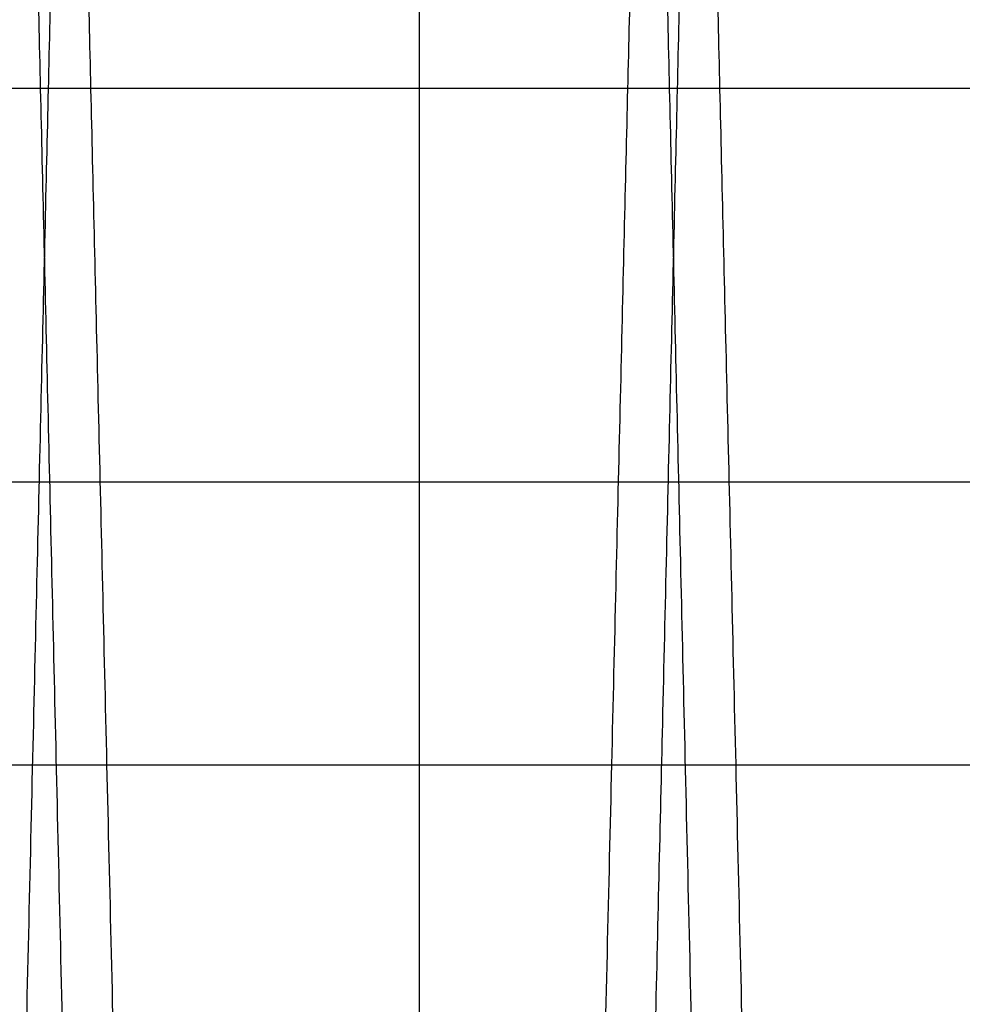
# Model space of a CAD drawing. Units: inches. Extents: x 0.3 to 10.6, y 0.2 to 8.2.
# Drawn here: x 7 to 7, y 5.4 to 5.4 of the extents above; entities that cross this region are included whole.
import ezdxf

# ---------------------------------------------------------------- set-up
doc = ezdxf.new("R2010")
doc.units = ezdxf.units.IN
doc.header["$MEASUREMENT"] = 0

msp = doc.modelspace()

# ---------------------------------------------------------------- linework, layer by layer
for p, q in [((7.01675012639328, 5.405095135756171), (7.016750126393278, 3.44453917753021)), ((7.056868480255793, 5.383601677530511), (6.689850561349236, 5.383601677530425)), ((6.669250126393266, 5.371101677530111), (7.06926848025577, 5.371101677530195)), ((6.669250126393263, 5.362101677530147), (7.069268480255768, 5.362101677530203))]:
    msp.add_line(p, q)
for points, knots in [([(6.995665954482447, 4.987943201123758), (6.995669818246432, 4.988106729320297), (6.995677261045455, 4.988421734974496), (6.995735483771532, 4.990886004441487), (6.995824458034331, 4.994652053643978), (6.99594964662375, 4.999951417947046), (6.996108405497298, 5.0066726402941), (6.996299144629887, 5.014748970587039), (6.996519373047732, 5.024075571454101), (6.996771426411171, 5.034752143093864), (6.997050903544894, 5.046593166796667), (6.997355307388839, 5.059493758045416), (6.997681156417773, 5.073307250244701), (6.99803158112888, 5.088167388607453), (6.998399964979622, 5.103794684221764), (6.998783221417182, 5.12005910387848), (6.999177651008646, 5.136804395244127), (6.999586771001493, 5.154180770864998), (7.000002577978047, 5.171849142933072), (7.00042139946449, 5.189653881483239), (7.000839718389932, 5.207445640716384), (7.001261096869611, 5.225376213340322), (7.001647041698503, 5.241807151945076), (7.001995252760698, 5.25663812728394), (7.002309208912625, 5.270015146041468), (7.002621561890208, 5.283328938534662), (7.002933132821935, 5.296614506143957), (7.003255297289879, 5.310357042104807), (7.003583915577474, 5.324380636767002), (7.003911067856381, 5.338347591499397), (7.004218522181078, 5.35147887548653), (7.004499533798239, 5.363485342900429), (7.004752394967813, 5.374292755254517), (7.0049752416039, 5.383820231221967), (7.005169751324635, 5.392138446257739), (7.005333475200775, 5.399141731293414), (7.005464368211076, 5.404741752711193), (7.005559802763472, 5.408825344241515), (7.005621117840293, 5.411449257149815), (7.005628802076716, 5.411778112298959), (7.005632659646117, 5.411943201123747)], [0, 0, 0, 0, 0.02856085263719255, 0.05501699560032053, 0.08165818106912605, 0.1085859419384781, 0.1359062418462758, 0.162386217086941, 0.1890516760310779, 0.2159309446532889, 0.243250832882091, 0.2697370719058757, 0.2964088266492603, 0.3232944248775377, 0.3506207134264305, 0.3770902503210942, 0.4037448561459418, 0.4306860667319671, 0.4580198546618436, 0.4844951752785113, 0.5111556422575224, 0.5381028594983165, 0.5654428737342142, 0.5860918371807187, 0.6068282276036908, 0.6285544199205066, 0.6503825433024396, 0.6728853201023819, 0.6993596243335487, 0.7260674947865974, 0.7529656056808552, 0.7803051084645412, 0.8067970384987272, 0.8334746712664941, 0.8603664227966196, 0.8876994841410939, 0.9152300336208053, 0.9429692908657332, 0.9713699701150463, 1, 1, 1, 1]), ([(6.995665954482447, 4.987943201123758), (6.995669818246432, 4.988106729320297), (6.995677261045455, 4.988421734974496), (6.995735483771532, 4.990886004441487), (6.995824458034331, 4.994652053643978), (6.99594964662375, 4.999951417947046), (6.996108405497298, 5.0066726402941), (6.996299144629887, 5.014748970587039), (6.996519373047732, 5.024075571454101), (6.996771426411171, 5.034752143093864), (6.997050903544894, 5.046593166796667), (6.997355307388839, 5.059493758045416), (6.997681156417773, 5.073307250244701), (6.99803158112888, 5.088167388607453), (6.998399964979622, 5.103794684221764), (6.998783221417182, 5.12005910387848), (6.999177651008646, 5.136804395244127), (6.999586771001493, 5.154180770864998), (7.000002577978047, 5.171849142933072), (7.00042139946449, 5.189653881483239), (7.000839718389932, 5.207445640716384), (7.001261096869611, 5.225376213340322), (7.001647041698503, 5.241807151945076), (7.001995252760698, 5.25663812728394), (7.002309208912625, 5.270015146041468), (7.002621561890208, 5.283328938534662), (7.002933132821935, 5.296614506143957), (7.003255297289879, 5.310357042104807), (7.003583915577474, 5.324380636767002), (7.003911067856381, 5.338347591499397), (7.004218522181078, 5.35147887548653), (7.004499533798239, 5.363485342900429), (7.004752394967813, 5.374292755254517), (7.0049752416039, 5.383820231221967), (7.005169751324635, 5.392138446257739), (7.005333475200775, 5.399141731293414), (7.005464368211076, 5.404741752711193), (7.005559802763472, 5.408825344241515), (7.005621117840293, 5.411449257149815), (7.005628802076716, 5.411778112298959), (7.005632659646117, 5.411943201123747)], [0, 0, 0, 0, 0.02856085263719255, 0.05501699560032053, 0.08165818106912605, 0.1085859419384781, 0.1359062418462758, 0.162386217086941, 0.1890516760310779, 0.2159309446532889, 0.243250832882091, 0.2697370719058757, 0.2964088266492603, 0.3232944248775377, 0.3506207134264305, 0.3770902503210942, 0.4037448561459418, 0.4306860667319671, 0.4580198546618436, 0.4844951752785113, 0.5111556422575224, 0.5381028594983165, 0.5654428737342142, 0.5860918371807187, 0.6068282276036908, 0.6285544199205066, 0.6503825433024396, 0.6728853201023819, 0.6993596243335487, 0.7260674947865974, 0.7529656056808552, 0.7803051084645412, 0.8067970384987272, 0.8334746712664941, 0.8603664227966196, 0.8876994841410939, 0.9152300336208053, 0.9429692908657332, 0.9713699701150463, 1, 1, 1, 1]), ([(7.014023241865764, 4.987943201123758), (7.01401937810174, 4.988106729320298), (7.014011935302642, 4.9884217349745), (7.013953712576727, 4.990886004441471), (7.013864738313795, 4.994652053643954), (7.013739549724394, 4.999951417947075), (7.013580790850936, 5.006672640294092), (7.01339005171834, 5.014748970587027), (7.013169823300412, 5.024075571454095), (7.012917769937056, 5.034752143093902), (7.012638292803338, 5.046593166796656), (7.012333888959358, 5.059493758045424), (7.012008039930494, 5.073307250244686), (7.01165761521924, 5.088167388607466), (7.011289231368643, 5.103794684221766), (7.010905974931045, 5.120059103878477), (7.01051154533962, 5.136804395244131), (7.010102425346651, 5.154180770864995), (7.009686618370228, 5.171849142933072), (7.00926779688378, 5.189653881483242), (7.008849477958254, 5.207445640716382), (7.00842809947871, 5.225376213340322), (7.008042154649646, 5.241807151945061), (7.007693943587606, 5.256638127283928), (7.007379987435617, 5.270015146041461), (7.007067634458076, 5.283328938534655), (7.006756063526371, 5.296614506143973), (7.006433899058285, 5.310357042104804), (7.006105280770848, 5.324380636767021), (7.005778128491884, 5.338347591499389), (7.005470674167248, 5.351478875486517), (7.005189662549939, 5.363485342900426), (7.004936801380518, 5.374292755254556), (7.004713954744408, 5.383820231221961), (7.004519445023594, 5.39213844625772), (7.004355721147432, 5.399141731293421), (7.00422482813726, 5.404741752711189), (7.004129393584832, 5.408825344241516), (7.004068078508008, 5.411449257149811), (7.004060394271589, 5.411778112298967), (7.004056536702189, 5.411943201123761)], [0, 0, 0, 0, 0.02856085263720323, 0.05501699560032824, 0.08165818106912917, 0.1085859419384886, 0.1359062418462922, 0.1623862170869388, 0.189051676031092, 0.2159309446533187, 0.2432508328821007, 0.2697370719058749, 0.2964088266492462, 0.3232944248775543, 0.3506207134264319, 0.3770902503210999, 0.4037448561459405, 0.4306860667319704, 0.4580198546618456, 0.4844951752785113, 0.511155642257524, 0.5381028594983165, 0.5654428737341983, 0.5860918371806968, 0.6068282276036695, 0.6285544199205118, 0.6503825433024572, 0.6728853201023883, 0.6993596243335706, 0.726067494786616, 0.7529656056808512, 0.780305108464541, 0.8067970384987468, 0.8334746712665091, 0.8603664227966258, 0.8876994841410987, 0.9152300336208145, 0.9429692908657372, 0.9713699701150504, 0.9999999999999999, 0.9999999999999999, 0.9999999999999999, 0.9999999999999999]), ([(7.014023241865764, 4.987943201123758), (7.01401937810174, 4.988106729320298), (7.014011935302642, 4.9884217349745), (7.013953712576727, 4.990886004441471), (7.013864738313795, 4.994652053643954), (7.013739549724394, 4.999951417947075), (7.013580790850936, 5.006672640294092), (7.01339005171834, 5.014748970587027), (7.013169823300412, 5.024075571454095), (7.012917769937056, 5.034752143093902), (7.012638292803338, 5.046593166796656), (7.012333888959358, 5.059493758045424), (7.012008039930494, 5.073307250244686), (7.01165761521924, 5.088167388607466), (7.011289231368643, 5.103794684221766), (7.010905974931045, 5.120059103878477), (7.01051154533962, 5.136804395244131), (7.010102425346651, 5.154180770864995), (7.009686618370228, 5.171849142933072), (7.00926779688378, 5.189653881483242), (7.008849477958254, 5.207445640716382), (7.00842809947871, 5.225376213340322), (7.008042154649646, 5.241807151945061), (7.007693943587606, 5.256638127283928), (7.007379987435617, 5.270015146041461), (7.007067634458076, 5.283328938534655), (7.006756063526371, 5.296614506143973), (7.006433899058285, 5.310357042104804), (7.006105280770848, 5.324380636767021), (7.005778128491884, 5.338347591499389), (7.005470674167248, 5.351478875486517), (7.005189662549939, 5.363485342900426), (7.004936801380518, 5.374292755254556), (7.004713954744408, 5.383820231221961), (7.004519445023594, 5.39213844625772), (7.004355721147432, 5.399141731293421), (7.00422482813726, 5.404741752711189), (7.004129393584832, 5.408825344241516), (7.004068078508008, 5.411449257149811), (7.004060394271589, 5.411778112298967), (7.004056536702189, 5.411943201123761)], [0, 0, 0, 0, 0.02856085263720323, 0.05501699560032824, 0.08165818106912917, 0.1085859419384886, 0.1359062418462922, 0.1623862170869388, 0.189051676031092, 0.2159309446533187, 0.2432508328821007, 0.2697370719058749, 0.2964088266492462, 0.3232944248775543, 0.3506207134264319, 0.3770902503210999, 0.4037448561459405, 0.4306860667319704, 0.4580198546618456, 0.4844951752785113, 0.511155642257524, 0.5381028594983165, 0.5654428737341983, 0.5860918371806968, 0.6068282276036695, 0.6285544199205118, 0.6503825433024572, 0.6728853201023883, 0.6993596243335706, 0.726067494786616, 0.7529656056808512, 0.780305108464541, 0.8067970384987468, 0.8334746712665091, 0.8603664227966258, 0.8876994841410987, 0.9152300336208145, 0.9429692908657372, 0.9713699701150504, 0.9999999999999999, 0.9999999999999999, 0.9999999999999999, 0.9999999999999999]), ([(7.005635641234135, 5.411943201123747), (7.005639522883047, 5.411779672948708), (7.005647000125374, 5.411464667697112), (7.005705493169437, 5.409000404046215), (7.005794883106145, 5.405234369412086), (7.005920661919732, 5.399935028085119), (7.006080131274981, 5.393215823766242), (7.006271664455287, 5.385144991353644), (7.006492935448762, 5.375820183036353), (7.006746302244248, 5.365141559163768), (7.007027293064677, 5.353297021949705), (7.007333090841891, 5.340404717145779), (7.00766064615804, 5.32659259136202), (7.008013067307882, 5.311728817873345), (7.008383723214163, 5.296092234637999), (7.00876915897567, 5.279827853790954), (7.009165877575674, 5.263082588034036), (7.009577418780705, 5.24570623873681), (7.009995733699277, 5.228037875235787), (7.010417126332837, 5.210233124945447), (7.010838055300558, 5.19244133253408), (7.011262102296774, 5.174510723306236), (7.01165052503745, 5.158079741579485), (7.012000996287028, 5.143248713492373), (7.012317007662946, 5.129871646342528), (7.012631422565354, 5.116557763065145), (7.01294506160437, 5.103272256212186), (7.013242699340474, 5.090660274050138), (7.013523498553297, 5.078757958890654), (7.013788531482181, 5.067520539309958), (7.014044455679766, 5.05666607444064), (7.014291370754838, 5.046190631553513), (7.014537269833238, 5.035755332952992), (7.014776429596322, 5.025603040880751), (7.015000842673439, 5.016073999567184), (7.01519677835646, 5.007752026617229), (7.015361726482109, 5.000744623596709), (7.015493521327443, 4.995144615767844), (7.015589613611938, 4.991061044318261), (7.015651351487831, 4.988437142875094), (7.015659088720334, 4.988108289206957), (7.01566297289438, 4.987943201123758)], [0, 0, 0, 0, 0.02856047834926368, 0.05501621152334713, 0.08165698435507475, 0.1085843280586089, 0.1359042044765288, 0.162359891211246, 0.1890005528628466, 0.2159276634336223, 0.2432471247323017, 0.2697091236506219, 0.2963561295812733, 0.3232896302336831, 0.3506155444011527, 0.3770847986025881, 0.403739118924772, 0.4306800392491454, 0.4580135301182596, 0.4844886458714509, 0.5111489060371533, 0.538095913328238, 0.5654357132871316, 0.5860845479721355, 0.6068208091403722, 0.6285468662497558, 0.6503748540108598, 0.6728774914171062, 0.6935240889658646, 0.7142581215305874, 0.7359818832880203, 0.7578075945458157, 0.7803079300461098, 0.8067756752273667, 0.8334286157000063, 0.8603684219665861, 0.8877012078535662, 0.9152313337447312, 0.9429701644480427, 0.9713704083348741, 1, 1, 1, 1]), ([(7.005635641234135, 5.411943201123747), (7.005639522883047, 5.411779672948708), (7.005647000125374, 5.411464667697112), (7.005705493169437, 5.409000404046215), (7.005794883106145, 5.405234369412086), (7.005920661919732, 5.399935028085119), (7.006080131274981, 5.393215823766242), (7.006271664455287, 5.385144991353644), (7.006492935448762, 5.375820183036353), (7.006746302244248, 5.365141559163768), (7.007027293064677, 5.353297021949705), (7.007333090841891, 5.340404717145779), (7.00766064615804, 5.32659259136202), (7.008013067307882, 5.311728817873345), (7.008383723214163, 5.296092234637999), (7.00876915897567, 5.279827853790954), (7.009165877575674, 5.263082588034036), (7.009577418780705, 5.24570623873681), (7.009995733699277, 5.228037875235787), (7.010417126332837, 5.210233124945447), (7.010838055300558, 5.19244133253408), (7.011262102296774, 5.174510723306236), (7.01165052503745, 5.158079741579485), (7.012000996287028, 5.143248713492373), (7.012317007662946, 5.129871646342528), (7.012631422565354, 5.116557763065145), (7.01294506160437, 5.103272256212186), (7.013242699340474, 5.090660274050138), (7.013523498553297, 5.078757958890654), (7.013788531482181, 5.067520539309958), (7.014044455679766, 5.05666607444064), (7.014291370754838, 5.046190631553513), (7.014537269833238, 5.035755332952992), (7.014776429596322, 5.025603040880751), (7.015000842673439, 5.016073999567184), (7.01519677835646, 5.007752026617229), (7.015361726482109, 5.000744623596709), (7.015493521327443, 4.995144615767844), (7.015589613611938, 4.991061044318261), (7.015651351487831, 4.988437142875094), (7.015659088720334, 4.988108289206957), (7.01566297289438, 4.987943201123758)], [0, 0, 0, 0, 0.02856047834926368, 0.05501621152334713, 0.08165698435507475, 0.1085843280586089, 0.1359042044765288, 0.162359891211246, 0.1890005528628466, 0.2159276634336223, 0.2432471247323017, 0.2697091236506219, 0.2963561295812733, 0.3232896302336831, 0.3506155444011527, 0.3770847986025881, 0.403739118924772, 0.4306800392491454, 0.4580135301182596, 0.4844886458714509, 0.5111489060371533, 0.538095913328238, 0.5654357132871316, 0.5860845479721355, 0.6068208091403722, 0.6285468662497558, 0.6503748540108598, 0.6728774914171062, 0.6935240889658646, 0.7142581215305874, 0.7359818832880203, 0.7578075945458157, 0.7803079300461098, 0.8067756752273667, 0.8334286157000063, 0.8603684219665861, 0.8877012078535662, 0.9152313337447312, 0.9429701644480427, 0.9713704083348741, 1, 1, 1, 1]), ([(7.024050573527099, 5.411943201123761), (7.024046691878184, 5.411779672948705), (7.024039214635852, 5.411464667697081), (7.023980721591793, 5.409000404046244), (7.023891331655097, 5.405234369412081), (7.023765552841395, 5.399935028085116), (7.023606083486135, 5.393215823766256), (7.023414550305904, 5.385144991353668), (7.023193279312418, 5.375820183036324), (7.022939912516795, 5.365141559163782), (7.022658921696459, 5.353297021949692), (7.022353123919174, 5.340404717145796), (7.022025568603027, 5.326592591362043), (7.021673147453142, 5.311728817873364), (7.02130249154682, 5.296092234638018), (7.020917055785272, 5.279827853790979), (7.020520337185264, 5.26308258803406), (7.020108795980058, 5.245706238736841), (7.019690481061578, 5.2280378752358), (7.01926908842792, 5.210233124945463), (7.018848159460204, 5.192441332534091), (7.018424112463806, 5.174510723306254), (7.018035689723219, 5.158079741579501), (7.017685218473563, 5.1432487134924), (7.017369207097617, 5.129871646342556), (7.01705479219516, 5.116557763065167), (7.016741153156143, 5.103272256212227), (7.016443515419861, 5.090660274050142), (7.016162716207147, 5.078757958890654), (7.015897683278202, 5.067520539309965), (7.015641759080587, 5.056666074440633), (7.015394844005489, 5.046190631553528), (7.015148944927057, 5.035755332953006), (7.014909785163928, 5.025603040880772), (7.014685372086806, 5.01607399956716), (7.014489436403747, 5.007752026617233), (7.014324488278105, 5.000744623596711), (7.014192693432654, 4.995144615767844), (7.014096601148159, 4.991061044318261), (7.014034863272255, 4.988437142875094), (7.014027126039798, 4.988108289206957), (7.014023241865774, 4.987943201123758)], [0, 0, 0, 0, 0.02856047834925399, 0.05501621152333611, 0.08165698435506726, 0.1085843280585912, 0.1359042044765072, 0.162359891211232, 0.1890005528628406, 0.215927663433617, 0.243247124732279, 0.2697091236505984, 0.2963561295812558, 0.3232896302336304, 0.3506155444011161, 0.3770847986025325, 0.4037391189247202, 0.4306800392491041, 0.458013530118232, 0.4844886458714274, 0.5111489060371303, 0.5380959133282184, 0.5654357132871095, 0.586084547972095, 0.6068208091403259, 0.6285468662497041, 0.6503748540108053, 0.6728774914171012, 0.6935240889658579, 0.7142581215305839, 0.7359818832880032, 0.7578075945457907, 0.7803079300460926, 0.8067756752273493, 0.8334286157000018, 0.8603684219665758, 0.8877012078535697, 0.9152313337447344, 0.9429701644480449, 0.97137040833487, 1, 1, 1, 1]), ([(7.024050573527099, 5.411943201123761), (7.024046691878184, 5.411779672948705), (7.024039214635852, 5.411464667697081), (7.023980721591793, 5.409000404046244), (7.023891331655097, 5.405234369412081), (7.023765552841395, 5.399935028085116), (7.023606083486135, 5.393215823766256), (7.023414550305904, 5.385144991353668), (7.023193279312418, 5.375820183036324), (7.022939912516795, 5.365141559163782), (7.022658921696459, 5.353297021949692), (7.022353123919174, 5.340404717145796), (7.022025568603027, 5.326592591362043), (7.021673147453142, 5.311728817873364), (7.02130249154682, 5.296092234638018), (7.020917055785272, 5.279827853790979), (7.020520337185264, 5.26308258803406), (7.020108795980058, 5.245706238736841), (7.019690481061578, 5.2280378752358), (7.01926908842792, 5.210233124945463), (7.018848159460204, 5.192441332534091), (7.018424112463806, 5.174510723306254), (7.018035689723219, 5.158079741579501), (7.017685218473563, 5.1432487134924), (7.017369207097617, 5.129871646342556), (7.01705479219516, 5.116557763065167), (7.016741153156143, 5.103272256212227), (7.016443515419861, 5.090660274050142), (7.016162716207147, 5.078757958890654), (7.015897683278202, 5.067520539309965), (7.015641759080587, 5.056666074440633), (7.015394844005489, 5.046190631553528), (7.015148944927057, 5.035755332953006), (7.014909785163928, 5.025603040880772), (7.014685372086806, 5.01607399956716), (7.014489436403747, 5.007752026617233), (7.014324488278105, 5.000744623596711), (7.014192693432654, 4.995144615767844), (7.014096601148159, 4.991061044318261), (7.014034863272255, 4.988437142875094), (7.014027126039798, 4.988108289206957), (7.014023241865774, 4.987943201123758)], [0, 0, 0, 0, 0.02856047834925399, 0.05501621152333611, 0.08165698435506726, 0.1085843280585912, 0.1359042044765072, 0.162359891211232, 0.1890005528628406, 0.215927663433617, 0.243247124732279, 0.2697091236505984, 0.2963561295812558, 0.3232896302336304, 0.3506155444011161, 0.3770847986025325, 0.4037391189247202, 0.4306800392491041, 0.458013530118232, 0.4844886458714274, 0.5111489060371303, 0.5380959133282184, 0.5654357132871095, 0.586084547972095, 0.6068208091403259, 0.6285468662497041, 0.6503748540108053, 0.6728774914171012, 0.6935240889658579, 0.7142581215305839, 0.7359818832880032, 0.7578075945457907, 0.7803079300460926, 0.8067756752273493, 0.8334286157000018, 0.8603684219665758, 0.8877012078535697, 0.9152313337447344, 0.9429701644480449, 0.97137040833487, 1, 1, 1, 1]), ([(7.015662972894384, 4.987943201123758), (7.015666836658402, 4.988106729321612), (7.015674279457492, 4.988421734978346), (7.015732502183142, 4.990886004427355), (7.015821476447564, 4.994652053697766), (7.015946665030877, 4.999951417742589), (7.016105376968486, 5.006670653005959), (7.016295987201161, 5.014741524948015), (7.016516174487099, 5.024066381670305), (7.016768277747349, 5.034745064343065), (7.017047839243356, 5.046589662346308), (7.017352049001288, 5.059482026853241), (7.017677867260534, 5.073294209087483), (7.018028379274847, 5.088158044638289), (7.018396983434419, 5.103794686040589), (7.018780239547659, 5.120059091890887), (7.019174670522204, 5.136804442097319), (7.019583785219729, 5.154180592435934), (7.019969601487284, 5.170574607313365), (7.020326784115206, 5.185758225379884), (7.020656139314894, 5.199764024194808), (7.020991566444184, 5.214033462447716), (7.021334511287215, 5.228628478790727), (7.021698523429666, 5.244126346383891), (7.022081083974675, 5.260421214858427), (7.022476019169988, 5.277251282981525), (7.02286211069892, 5.293712348511998), (7.023204686846811, 5.308325018805562), (7.023504729707368, 5.321128520974763), (7.023767985835916, 5.332365994053069), (7.024022184268167, 5.3432203844497), (7.024267429150404, 5.353695789276065), (7.024511659864776, 5.364131052805089), (7.024749192737581, 5.374283324214807), (7.024972075805106, 5.383812353896055), (7.025166673217854, 5.392134317624371), (7.025330493541658, 5.399141728214619), (7.025461386643471, 5.404741753544712), (7.025556821171042, 5.408825344012657), (7.025618136254584, 5.411449257208114), (7.025625820490098, 5.411778112318443), (7.025629678059043, 5.411943201123747)], [0, 0, 0, 0, 0.02856052678986864, 0.05501636791804675, 0.08165724944076966, 0.1085847030945349, 0.1359046913083222, 0.1623604863779952, 0.1890012576155312, 0.2159284800393983, 0.2432480565788753, 0.2697101114157354, 0.2963571743877133, 0.3232907342832031, 0.3506167110697425, 0.3770859459766624, 0.4037402477023297, 0.4306811509193296, 0.4580146270013092, 0.4786618896059567, 0.4993965502341136, 0.5211208790022693, 0.5429470899462513, 0.5654478315763745, 0.5919246990536648, 0.6185867726397459, 0.6455357151225504, 0.6728776360475258, 0.693524146711024, 0.7142580916869568, 0.73598176082522, 0.7578073783313727, 0.7803076160349884, 0.8067753321295236, 0.8334282423010361, 0.8603680158592885, 0.8877007653641587, 0.9152310007511522, 0.9429699415222292, 0.9713702967516094, 0.9999999999999999, 0.9999999999999999, 0.9999999999999999, 0.9999999999999999]), ([(7.015662972894384, 4.987943201123758), (7.015666836658402, 4.988106729321612), (7.015674279457492, 4.988421734978346), (7.015732502183142, 4.990886004427355), (7.015821476447564, 4.994652053697766), (7.015946665030877, 4.999951417742589), (7.016105376968486, 5.006670653005959), (7.016295987201161, 5.014741524948015), (7.016516174487099, 5.024066381670305), (7.016768277747349, 5.034745064343065), (7.017047839243356, 5.046589662346308), (7.017352049001288, 5.059482026853241), (7.017677867260534, 5.073294209087483), (7.018028379274847, 5.088158044638289), (7.018396983434419, 5.103794686040589), (7.018780239547659, 5.120059091890887), (7.019174670522204, 5.136804442097319), (7.019583785219729, 5.154180592435934), (7.019969601487284, 5.170574607313365), (7.020326784115206, 5.185758225379884), (7.020656139314894, 5.199764024194808), (7.020991566444184, 5.214033462447716), (7.021334511287215, 5.228628478790727), (7.021698523429666, 5.244126346383891), (7.022081083974675, 5.260421214858427), (7.022476019169988, 5.277251282981525), (7.02286211069892, 5.293712348511998), (7.023204686846811, 5.308325018805562), (7.023504729707368, 5.321128520974763), (7.023767985835916, 5.332365994053069), (7.024022184268167, 5.3432203844497), (7.024267429150404, 5.353695789276065), (7.024511659864776, 5.364131052805089), (7.024749192737581, 5.374283324214807), (7.024972075805106, 5.383812353896055), (7.025166673217854, 5.392134317624371), (7.025330493541658, 5.399141728214619), (7.025461386643471, 5.404741753544712), (7.025556821171042, 5.408825344012657), (7.025618136254584, 5.411449257208114), (7.025625820490098, 5.411778112318443), (7.025629678059043, 5.411943201123747)], [0, 0, 0, 0, 0.02856052678986864, 0.05501636791804675, 0.08165724944076966, 0.1085847030945349, 0.1359046913083222, 0.1623604863779952, 0.1890012576155312, 0.2159284800393983, 0.2432480565788753, 0.2697101114157354, 0.2963571743877133, 0.3232907342832031, 0.3506167110697425, 0.3770859459766624, 0.4037402477023297, 0.4306811509193296, 0.4580146270013092, 0.4786618896059567, 0.4993965502341136, 0.5211208790022693, 0.5429470899462513, 0.5654478315763745, 0.5919246990536648, 0.6185867726397459, 0.6455357151225504, 0.6728776360475258, 0.693524146711024, 0.7142580916869568, 0.73598176082522, 0.7578073783313727, 0.7803076160349884, 0.8067753321295236, 0.8334282423010361, 0.8603680158592885, 0.8877007653641587, 0.9152310007511522, 0.9429699415222292, 0.9713702967516094, 0.9999999999999999, 0.9999999999999999, 0.9999999999999999, 0.9999999999999999]), ([(7.034020260278714, 4.987943201123758), (7.034016396514692, 4.988106729320306), (7.034008953715595, 4.988421734974523), (7.033950730989677, 4.990886004441463), (7.033861756726733, 4.994652053643964), (7.033736568137316, 4.999951417947045), (7.033577809263847, 5.006672640294206), (7.033387070131248, 5.014748970586703), (7.033166841713257, 5.024075571455375), (7.032914788350038, 5.034752143089182), (7.032635311215748, 5.04659316681439), (7.032330907373679, 5.059493757981328), (7.032005058337577, 5.073307250486746), (7.031654633653559, 5.088167387689924), (7.031286249700502, 5.103794687661371), (7.030902993635639, 5.120059091459195), (7.03050856264819, 5.136804442214987), (7.030099447954092, 5.154180592402493), (7.029713631685659, 5.170574607323251), (7.029356449058185, 5.185758225368784), (7.029027093857382, 5.19976402423218), (7.02869166673238, 5.21403346230189), (7.028348721873021, 5.228628479343605), (7.027984709797106, 5.244126344090241), (7.0276021489578, 5.26042122513763), (7.027207214907689, 5.277251244356878), (7.026821119038925, 5.293712495196555), (7.026451918802281, 5.309460821872952), (7.026102302176027, 5.324380509200391), (7.025775146093083, 5.338347626063516), (7.02546769280152, 5.351478866017871), (7.025186680904176, 5.363485345366392), (7.024933819807983, 5.374292754597716), (7.024710973152275, 5.383820231399977), (7.024516463436757, 5.39213844620901), (7.024352739559125, 5.399141731306705), (7.02422184654933, 5.404741752707593), (7.024126411996774, 5.408825344242502), (7.024065096919997, 5.411449257149563), (7.024057412683566, 5.411778112298875), (7.02405355511416, 5.411943201123747)], [0, 0, 0, 0, 0.02856085278057815, 0.05501699587651374, 0.08165818147905698, 0.1085859424835975, 0.1359062425285606, 0.1623862179021543, 0.1890516769801876, 0.2159309457373479, 0.2432508341032662, 0.2697370732599974, 0.2964088281372748, 0.3232944265005356, 0.3506207151866011, 0.3770902522141273, 0.4037448581728056, 0.4306860688940596, 0.458019856961177, 0.4786673552342966, 0.4994022525284275, 0.5211268292587423, 0.5429532893277916, 0.5654542877820766, 0.5919314574671299, 0.6185938353749371, 0.645543085453764, 0.6728853184602361, 0.6993596228243152, 0.7260674934114387, 0.7529656044407068, 0.780305107361663, 0.8067970375288707, 0.8334746704305609, 0.8603664220956779, 0.8876994835773748, 0.915230033195285, 0.9429692905794524, 0.971369969971325, 1, 1, 1, 1]), ([(7.034020260278714, 4.987943201123758), (7.034016396514692, 4.988106729320306), (7.034008953715595, 4.988421734974523), (7.033950730989677, 4.990886004441463), (7.033861756726733, 4.994652053643964), (7.033736568137316, 4.999951417947045), (7.033577809263847, 5.006672640294206), (7.033387070131248, 5.014748970586703), (7.033166841713257, 5.024075571455375), (7.032914788350038, 5.034752143089182), (7.032635311215748, 5.04659316681439), (7.032330907373679, 5.059493757981328), (7.032005058337577, 5.073307250486746), (7.031654633653559, 5.088167387689924), (7.031286249700502, 5.103794687661371), (7.030902993635639, 5.120059091459195), (7.03050856264819, 5.136804442214987), (7.030099447954092, 5.154180592402493), (7.029713631685659, 5.170574607323251), (7.029356449058185, 5.185758225368784), (7.029027093857382, 5.19976402423218), (7.02869166673238, 5.21403346230189), (7.028348721873021, 5.228628479343605), (7.027984709797106, 5.244126344090241), (7.0276021489578, 5.26042122513763), (7.027207214907689, 5.277251244356878), (7.026821119038925, 5.293712495196555), (7.026451918802281, 5.309460821872952), (7.026102302176027, 5.324380509200391), (7.025775146093083, 5.338347626063516), (7.02546769280152, 5.351478866017871), (7.025186680904176, 5.363485345366392), (7.024933819807983, 5.374292754597716), (7.024710973152275, 5.383820231399977), (7.024516463436757, 5.39213844620901), (7.024352739559125, 5.399141731306705), (7.02422184654933, 5.404741752707593), (7.024126411996774, 5.408825344242502), (7.024065096919997, 5.411449257149563), (7.024057412683566, 5.411778112298875), (7.02405355511416, 5.411943201123747)], [0, 0, 0, 0, 0.02856085278057815, 0.05501699587651374, 0.08165818147905698, 0.1085859424835975, 0.1359062425285606, 0.1623862179021543, 0.1890516769801876, 0.2159309457373479, 0.2432508341032662, 0.2697370732599974, 0.2964088281372748, 0.3232944265005356, 0.3506207151866011, 0.3770902522141273, 0.4037448581728056, 0.4306860688940596, 0.458019856961177, 0.4786673552342966, 0.4994022525284275, 0.5211268292587423, 0.5429532893277916, 0.5654542877820766, 0.5919314574671299, 0.6185938353749371, 0.645543085453764, 0.6728853184602361, 0.6993596228243152, 0.7260674934114387, 0.7529656044407068, 0.780305107361663, 0.8067970375288707, 0.8334746704305609, 0.8603664220956779, 0.8876994835773748, 0.915230033195285, 0.9429692905794524, 0.971369969971325, 1, 1, 1, 1]), ([(7.025632659647079, 5.411943201123761), (7.025636541295992, 5.411779672948716), (7.025644018538321, 5.411464667697111), (7.025702511582373, 5.409000404046211), (7.025791901519078, 5.405234369412108), (7.025917680332668, 5.39993502808512), (7.026077149687902, 5.393215823766131), (7.026268682868184, 5.385144991353982), (7.02648995386168, 5.375820183035089), (7.026743320656998, 5.36514155916849), (7.02702431147794, 5.353297021931986), (7.027330109253193, 5.34040471720968), (7.027657664576544, 5.326592591120326), (7.02801008569892, 5.311728818791617), (7.02838074170815, 5.296092231202718), (7.028766177094953, 5.279827866195238), (7.029162897098039, 5.263082541119648), (7.02957443297703, 5.245706416984744), (7.029962576217847, 5.22931241364418), (7.030321947497325, 5.214128785938001), (7.030653346741543, 5.200122971373774), (7.030990882339166, 5.185853467699791), (7.03133600385949, 5.171258565313645), (7.031672212564674, 5.157035808535279), (7.031998016698084, 5.143248629052789), (7.032314025652018, 5.129871664199058), (7.032628440533205, 5.116557781947895), (7.032942082259164, 5.10327216106619), (7.033266402075856, 5.089529563719426), (7.033597021605428, 5.075514858653278), (7.033926407116899, 5.06154708393462), (7.034235977073537, 5.048414735890033), (7.03451899324753, 5.036404603253604), (7.034773445667875, 5.025603140182542), (7.034997861721664, 5.016073972574593), (7.03519379659449, 5.007752033998685), (7.035358744941361, 5.00074462159146), (7.035490539726617, 4.99514461631071), (7.035586632027412, 4.991061044169198), (7.035648369898889, 4.988437142913101), (7.035656107131984, 4.988108289219658), (7.035659991306328, 4.987943201123758)], [0, 0, 0, 0, 0.02856047854826693, 0.05501621190669217, 0.08165698492404644, 0.108584328815211, 0.1359042054234937, 0.1623598923425661, 0.1890005541798079, 0.2159276649382094, 0.2432471264272406, 0.2697091255299377, 0.2963561316462892, 0.3232896324863453, 0.3506155468442243, 0.3770848012300882, 0.4037391217379836, 0.430680042250077, 0.4580135333096486, 0.4786608716461421, 0.4993956080898211, 0.5211200158093922, 0.5429463057368425, 0.565447128312492, 0.5860959631413567, 0.6068322244540796, 0.6285582817148616, 0.6503862696280506, 0.6728889071910982, 0.6993630204657183, 0.7260223606341941, 0.7529686176505463, 0.7803079285153117, 0.8067756738809851, 0.8334286145393335, 0.8603684209936184, 0.8877012070710611, 0.9152313331540605, 0.9429701640506645, 0.9713704081353839, 0.9999999999999999, 0.9999999999999999, 0.9999999999999999, 0.9999999999999999]), ([(7.025632659647079, 5.411943201123761), (7.025636541295992, 5.411779672948716), (7.025644018538321, 5.411464667697111), (7.025702511582373, 5.409000404046211), (7.025791901519078, 5.405234369412108), (7.025917680332668, 5.39993502808512), (7.026077149687902, 5.393215823766131), (7.026268682868184, 5.385144991353982), (7.02648995386168, 5.375820183035089), (7.026743320656998, 5.36514155916849), (7.02702431147794, 5.353297021931986), (7.027330109253193, 5.34040471720968), (7.027657664576544, 5.326592591120326), (7.02801008569892, 5.311728818791617), (7.02838074170815, 5.296092231202718), (7.028766177094953, 5.279827866195238), (7.029162897098039, 5.263082541119648), (7.02957443297703, 5.245706416984744), (7.029962576217847, 5.22931241364418), (7.030321947497325, 5.214128785938001), (7.030653346741543, 5.200122971373774), (7.030990882339166, 5.185853467699791), (7.03133600385949, 5.171258565313645), (7.031672212564674, 5.157035808535279), (7.031998016698084, 5.143248629052789), (7.032314025652018, 5.129871664199058), (7.032628440533205, 5.116557781947895), (7.032942082259164, 5.10327216106619), (7.033266402075856, 5.089529563719426), (7.033597021605428, 5.075514858653278), (7.033926407116899, 5.06154708393462), (7.034235977073537, 5.048414735890033), (7.03451899324753, 5.036404603253604), (7.034773445667875, 5.025603140182542), (7.034997861721664, 5.016073972574593), (7.03519379659449, 5.007752033998685), (7.035358744941361, 5.00074462159146), (7.035490539726617, 4.99514461631071), (7.035586632027412, 4.991061044169198), (7.035648369898889, 4.988437142913101), (7.035656107131984, 4.988108289219658), (7.035659991306328, 4.987943201123758)], [0, 0, 0, 0, 0.02856047854826693, 0.05501621190669217, 0.08165698492404644, 0.108584328815211, 0.1359042054234937, 0.1623598923425661, 0.1890005541798079, 0.2159276649382094, 0.2432471264272406, 0.2697091255299377, 0.2963561316462892, 0.3232896324863453, 0.3506155468442243, 0.3770848012300882, 0.4037391217379836, 0.430680042250077, 0.4580135333096486, 0.4786608716461421, 0.4993956080898211, 0.5211200158093922, 0.5429463057368425, 0.565447128312492, 0.5860959631413567, 0.6068322244540796, 0.6285582817148616, 0.6503862696280506, 0.6728889071910982, 0.6993630204657183, 0.7260223606341941, 0.7529686176505463, 0.7803079285153117, 0.8067756738809851, 0.8334286145393335, 0.8603684209936184, 0.8877012070710611, 0.9152313331540605, 0.9429701640506645, 0.9713704081353839, 0.9999999999999999, 0.9999999999999999, 0.9999999999999999, 0.9999999999999999])]:
    msp.add_open_spline(points, degree=3, knots=knots)

doc.saveas('drawing.dxf')
